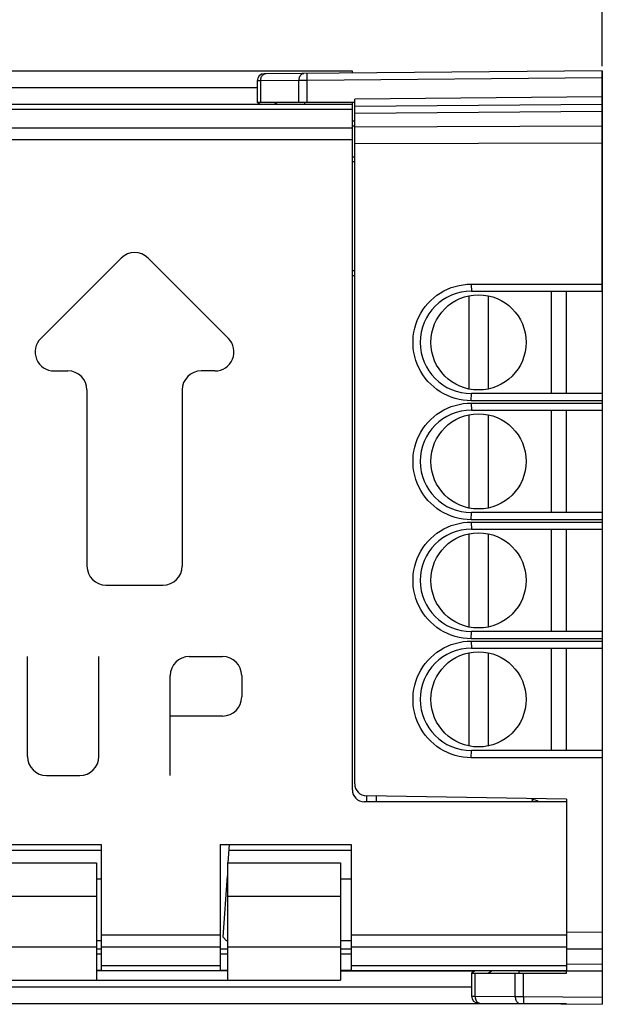
# Model space of a CAD drawing. Units: millimetres. Extents: x -80 to 21, y -24 to 47.
# Drawn here: x -58 to -33, y -19 to 22 of the extents above; entities that cross this region are included whole.
import ezdxf

# ---------------------------------------------------------------- set-up
doc = ezdxf.new("R2010")
doc.units = ezdxf.units.MM
doc.header["$LTSCALE"] = 19.36
doc.layers.get('0').update_dxf_attribs({"linetype": 'CONTINUOUS'})
for name, color, linetype in [('ASSI', 7, 'CONTINUOUS'), ('DRAFT', 7, 'CONTINUOUS'), ('IMPORT_IGES', 7, 'CONTINUOUS'), ('RACCORDO', 7, 'CONTINUOUS')]:
    doc.layers.add(name, color=color, linetype=linetype)
doc.styles.get("Standard").update_dxf_attribs({"font": 'txt', "width": 0.8})
doc.dimstyles.new('DIMSTYLE_1', dxfattribs={"dimtxt": 3, "dimasz": 3, "dimexe": 1.5, "dimexo": 0.5, "dimgap": 0.75, "dimtad": 1, "dimtxsty": 'STANDARD', "dimblk": '_FILLED', "dimblk1": '_FILLED', "dimblk2": '_FILLED', "dimcen": 0.09, "dimazin": 2, "dimtfac": 1, "dimtofl": 0, "dimtmove": 0, "dimatfit": 3, "dimldrblk": '_FILLED', "dimfxl": 1, "dimtolj": 1, "dimarcsym": 0})

# ---------------------------------------------------------------- blocks, each defined once
blk = doc.blocks.new('_FILLED')
at = {"color": 0, "linetype": 'BYBLOCK'}
blk.add_solid([(0, 0), (-1, 0.317), (-1, -0.317)], dxfattribs=at)
blk = doc.blocks.new('*D2')
at = {"color": 7, "linetype": 'CONTINUOUS'}
for p, q in [((-70.985, 24.929), (-70.985, 34.238)), ((-33.485, 19.997), (-33.485, 34.238)), ((-70.985, 32.738), (-52.235, 32.738)), ((-33.485, 32.738), (-52.235, 32.738))]:
    blk.add_line(p, q, dxfattribs=at)
at = {"color": 7, "linetype": 'CONTINUOUS', "xscale": 3, "yscale": 3, "zscale": 3, "rotation": 180}
blk.add_blockref('_FILLED', (-70.985, 32.738), dxfattribs=at)
at = {"color": 7, "linetype": 'CONTINUOUS', "xscale": 3, "yscale": 3, "zscale": 3}
blk.add_blockref('_FILLED', (-33.485, 32.738), dxfattribs=at)
blk = doc.blocks.new('*D3')
at = {"color": 7, "linetype": 'CONTINUOUS'}
for p, q in [((-80.385, 1.303), (-80.385, 44.257)), ((-33.485, 19.997), (-33.485, 44.257)), ((-80.385, 42.757), (-56.935, 42.757)), ((-33.485, 42.757), (-56.935, 42.757))]:
    blk.add_line(p, q, dxfattribs=at)
at = {"color": 7, "linetype": 'CONTINUOUS', "xscale": 3, "yscale": 3, "zscale": 3, "rotation": 180}
blk.add_blockref('_FILLED', (-80.385, 42.757), dxfattribs=at)
at = {"color": 7, "linetype": 'CONTINUOUS', "xscale": 3, "yscale": 3, "zscale": 3}
blk.add_blockref('_FILLED', (-33.485, 42.757), dxfattribs=at)

msp = doc.modelspace()

# ---------------------------------------------------------------- linework, layer by layer
at = {"color": 7, "linetype": 'CONTINUOUS'}
for p, q in [((-43.885, 17.684), (-43.985, 17.684)), ((-34.985, 6.234), (-34.985, 10.534)), ((-34.985, 1.234), (-34.985, 5.534)), ((-34.985, -3.766), (-34.985, 0.534)), ((-42.985, -10.677), (-42.985, -10.916)), ((-60.035, -12.716), (-54.535, -12.716)), ((-54.535, -12.716), (-54.535, -18.01)), ((-49.535, -12.716), (-44.035, -12.716)), ((-49.535, -12.716), (-49.535, -18.01)), ((-44.035, -12.716), (-44.035, -18.01)), ((-59.485, -13.489), (-54.735, -13.489)), ((-54.735, -13.489), (-54.735, -14.889)), ((-49.235, -13.489), (-44.485, -13.489)), ((-49.235, -13.489), (-49.235, -14.889)), ((-44.485, -13.489), (-44.485, -14.889)), ((-54.735, -17.016), (-54.735, -18.416)), ((-54.535, -17.116), (-54.735, -17.116)), ((-54.535, -17.316), (-54.735, -17.316)), ((-49.235, -17.116), (-49.535, -17.116)), ((-49.235, -17.316), (-49.535, -17.316)), ((-49.235, -17.016), (-49.235, -18.416)), ((-44.485, -17.016), (-44.485, -18.416)), ((-44.035, -17.116), (-44.485, -17.116)), ((-44.035, -17.316), (-44.485, -17.316)), ((-54.535, -18.01), (-54.735, -18.01)), ((-49.235, -18.01), (-49.535, -18.01)), ((-44.035, -18.01), (-44.485, -18.01)), ((-59.485, -18.416), (-54.735, -18.416)), ((-49.235, -18.416), (-44.485, -18.416))]:
    msp.add_line(p, q, dxfattribs=at)
at = {"color": 250, "linetype": 'CONTINUOUS'}
for p, q in [((-43.885, 17.474), (-43.985, 17.474)), ((-53.701, 11.924), (-57.076, 8.549)), ((-52.57, 11.924), (-49.195, 8.549)), ((-56.51, 7.184), (-55.935, 7.184)), ((-49.76, 7.184), (-50.335, 7.184)), ((-55.135, 6.384), (-55.135, -1.016)), ((-51.135, 6.384), (-51.135, -1.016)), ((-54.335, -1.816), (-51.935, -1.816)), ((-57.635, -9.016), (-57.635, -4.816)), ((-54.635, -9.016), (-54.635, -4.816)), ((-50.835, -4.816), (-49.435, -4.816)), ((-51.635, -9.816), (-51.635, -5.616)), ((-48.635, -5.616), (-48.635, -6.516)), ((-49.435, -7.316), (-51.635, -7.316)), ((-56.835, -9.816), (-55.435, -9.816)), ((-43.385, -10.67), (-43.385, -10.916)), ((-59.485, -14.889), (-54.735, -14.889)), ((-49.235, -14.889), (-44.485, -14.889)), ((-49.535, -16.522), (-54.535, -16.522)), ((-34.985, -16.522), (-44.035, -16.522)), ((-59.485, -17.016), (-54.735, -17.016)), ((-49.535, -17.024), (-54.535, -17.024)), ((-49.235, -17.016), (-44.485, -17.016)), ((-34.985, -17.024), (-44.035, -17.024)), ((-49.535, -17.808), (-54.535, -17.808)), ((-34.985, -17.808), (-44.035, -17.808))]:
    msp.add_line(p, q, dxfattribs=at)
for centre, start, end in [((-53.135, 11.359), 45, 135), ((-56.51, 7.984), 135, 270), ((-49.76, 7.984), 270, 45), ((-55.935, 6.384), 0, 90), ((-50.335, 6.384), 90, 180), ((-54.335, -1.016), 180, 270), ((-51.935, -1.016), 270, 360), ((-50.835, -5.616), 90, 180), ((-49.435, -5.616), 0, 90), ((-49.435, -6.516), 270, 360), ((-56.835, -9.016), 180, 270), ((-55.435, -9.016), 270, 360)]:
    msp.add_arc(centre, 0.8, start, end, dxfattribs=at)
at = {"layer": 'ASSI', "color": 7, "linetype": 'CONTINUOUS'}
for p, q in [((-43.985, 19.784), (-61.285, 19.784)), ((-33.485, 19.797), (-47.688, 19.673)), ((-43.985, 19.705), (-43.985, 19.784)), ((-33.485, 19.797), (-33.485, -19.429)), ((-47.985, 19.373), (-47.985, 18.484)), ((-43.985, 18.384), (-62.285, 18.384)), ((-47.985, 18.484), (-43.885, 18.484)), ((-47.985, 18.484), (-47.835, 18.384)), ((-45.985, 18.384), (-45.985, 18.484)), ((-43.985, -10.416), (-43.985, 18.484)), ((-43.885, 18.308), (-43.885, 18.606)), ((-43.885, 18.306), (-33.485, 18.397)), ((-43.885, -10.17), (-43.885, 18.306)), ((-43.985, 16.182), (-43.885, 16.182)), ((-43.885, 11.186), (-43.985, 11.186)), ((-38.985, 10.534), (-33.485, 10.534)), ((-34.985, 6.234), (-34.985, 10.534)), ((-33.485, 6.234), (-38.985, 6.234)), ((-38.985, 5.534), (-33.485, 5.534)), ((-34.985, 1.234), (-34.985, 5.534)), ((-33.485, 1.234), (-38.985, 1.234)), ((-38.985, 0.534), (-33.485, 0.534)), ((-34.985, -3.766), (-34.985, 0.534)), ((-33.485, -3.766), (-38.985, -3.766)), ((-38.985, -4.466), (-33.485, -4.466)), ((-34.985, -8.766), (-34.985, -4.466)), ((-33.485, -8.766), (-38.985, -8.766)), ((-34.985, -10.816), (-43.394, -10.67)), ((-34.985, -10.916), (-43.485, -10.916)), ((-34.985, -10.816), (-34.985, -10.916)), ((-34.985, -10.916), (-34.985, -18.016)), ((-54.735, -14.889), (-54.735, -17.016)), ((-49.235, -14.889), (-49.235, -17.016)), ((-44.485, -14.889), (-44.485, -17.016)), ((-49.235, -18.016), (-54.735, -18.016)), ((-34.985, -18.016), (-44.485, -18.016)), ((-38.83, -18.016), (-38.98, -18.116)), ((-38.98, -18.116), (-34.985, -18.116)), ((-38.98, -18.116), (-38.98, -19.084)), ((-36.98, -18.116), (-36.98, -18.016)), ((-34.985, -18.016), (-33.485, -18.029)), ((-34.985, -18.116), (-34.985, -18.016)), ((-54.735, -18.416), (-49.235, -18.416)), ((-34.985, -19.416), (-61.285, -19.416)), ((-38.683, -19.384), (-33.485, -19.429))]:
    msp.add_line(p, q, dxfattribs=at)
at = {"layer": 'ASSI', "color": 250, "linetype": 'CONTINUOUS'}
for p, q in [((-47.657, 19.671), (-47.629, 19.673)), ((-45.878, 19.503), (-45.879, 19.571)), ((-45.878, 19.389), (-45.878, 19.503)), ((-33.485, 19.497), (-45.878, 19.389)), ((-47.985, 19.074), (-58.285, 19.074)), ((-47.839, 19.373), (-47.985, 19.373)), ((-46.227, 19.387), (-47.839, 19.373)), ((-47.839, 19.373), (-47.839, 18.484)), ((-45.878, 19.389), (-46.227, 19.387)), ((-46.227, 18.484), (-46.227, 19.387)), ((-45.878, 18.484), (-45.878, 19.389)), ((-33.485, 18.697), (-43.885, 18.606)), ((-58.285, 18.394), (-47.85, 18.394)), ((-47.268, 18.484), (-47.118, 18.384)), ((-45.985, 18.394), (-43.985, 18.394)), ((-43.985, 18.176), (-62.285, 18.176)), ((-43.885, 18.013), (-33.485, 18.104)), ((-43.985, 17.392), (-62.285, 17.392)), ((-43.885, 17.444), (-33.485, 17.482)), ((-43.985, 16.89), (-62.285, 16.89)), ((-43.885, 16.737), (-33.485, 16.775)), ((-43.985, 15.984), (-43.885, 15.984)), ((-43.885, 11.384), (-43.985, 11.384)), ((-38.988, 10.834), (-33.485, 10.834)), ((-38.988, 10.834), (-38.988, 10.719)), ((-38.988, 10.719), (-38.987, 10.622)), ((-38.987, 10.622), (-38.987, 10.574)), ((-38.988, 6.049), (-38.987, 6.116)), ((-38.988, 5.934), (-38.988, 6.049)), ((-33.485, 5.934), (-38.988, 5.934)), ((-38.988, 5.834), (-33.485, 5.834)), ((-38.988, 5.834), (-38.988, 5.719)), ((-38.988, 5.719), (-38.987, 5.622)), ((-38.987, 5.622), (-38.987, 5.574)), ((-38.988, 1.049), (-38.987, 1.116)), ((-38.988, 0.934), (-38.988, 1.049)), ((-33.485, 0.934), (-38.988, 0.934)), ((-38.988, 0.834), (-33.485, 0.834)), ((-38.988, 0.834), (-38.988, 0.719)), ((-38.988, 0.719), (-38.987, 0.622)), ((-38.987, 0.622), (-38.987, 0.574)), ((-38.988, -3.951), (-38.987, -3.884)), ((-38.988, -4.066), (-38.988, -3.951)), ((-33.485, -4.066), (-38.988, -4.066)), ((-38.988, -4.166), (-33.485, -4.166)), ((-38.988, -4.166), (-38.988, -4.281)), ((-38.988, -4.281), (-38.987, -4.378)), ((-38.987, -4.378), (-38.987, -4.426)), ((-38.988, -8.951), (-38.987, -8.884)), ((-38.988, -9.066), (-38.988, -8.951)), ((-33.485, -9.066), (-38.988, -9.066)), ((-33.485, -16.408), (-34.985, -16.402)), ((-33.485, -17.115), (-34.985, -17.109)), ((-34.985, -17.723), (-33.485, -17.736)), ((-44.485, -18.026), (-38.845, -18.026)), ((-38.834, -18.116), (-38.834, -19.085)), ((-38.113, -18.016), (-38.263, -18.116)), ((-37.143, -19.099), (-37.143, -18.116)), ((-36.98, -18.026), (-34.985, -18.026)), ((-36.793, -19.101), (-36.793, -18.116)), ((-38.98, -18.706), (-58.285, -18.706)), ((-38.98, -19.084), (-38.834, -19.085)), ((-38.834, -19.085), (-37.143, -19.099)), ((-38.652, -19.382), (-38.624, -19.385)), ((-37.143, -19.099), (-36.793, -19.101)), ((-36.793, -19.101), (-36.794, -19.215)), ((-36.794, -19.215), (-36.794, -19.313)), ((-36.794, -19.313), (-36.794, -19.36)), ((-36.793, -19.101), (-33.485, -19.129))]:
    msp.add_line(p, q, dxfattribs=at)
for points in [[(-47.839, 19.373), (-47.837, 19.412), (-47.832, 19.451), (-47.823, 19.488), (-47.811, 19.523), (-47.796, 19.555), (-47.778, 19.585), (-47.757, 19.611), (-47.735, 19.633), (-47.71, 19.65), (-47.684, 19.663), (-47.657, 19.671)], [(-46.227, 19.387), (-46.225, 19.426), (-46.22, 19.465), (-46.211, 19.502), (-46.199, 19.537), (-46.184, 19.569), (-46.166, 19.599), (-46.145, 19.625), (-46.123, 19.647), (-46.098, 19.664), (-46.072, 19.677), (-46.045, 19.685), (-46.017, 19.687)], [(-45.879, 19.571), (-45.879, 19.627), (-45.879, 19.648), (-45.878, 19.666), (-45.878, 19.678), (-45.878, 19.686), (-45.878, 19.689)], [(-38.988, 5.934), (-39.161, 5.94), (-39.332, 5.958), (-39.5, 5.988), (-39.667, 6.03), (-39.831, 6.083), (-39.989, 6.148), (-40.143, 6.223), (-40.291, 6.309), (-40.432, 6.405), (-40.566, 6.51), (-40.693, 6.625), (-40.811, 6.747), (-40.92, 6.878), (-41.021, 7.016), (-41.111, 7.16), (-41.19, 7.311), (-41.26, 7.467), (-41.318, 7.627), (-41.365, 7.791), (-41.401, 7.958), (-41.424, 8.127), (-41.436, 8.297), (-41.436, 8.469), (-41.425, 8.639), (-41.401, 8.808), (-41.365, 8.976), (-41.318, 9.14), (-41.26, 9.3), (-41.191, 9.456), (-41.111, 9.606), (-41.021, 9.751), (-40.921, 9.889), (-40.812, 10.02), (-40.694, 10.142), (-40.567, 10.257), (-40.433, 10.362), (-40.292, 10.458), (-40.143, 10.544), (-39.99, 10.619), (-39.831, 10.684), (-39.667, 10.738), (-39.501, 10.779), (-39.333, 10.809), (-39.162, 10.827), (-38.988, 10.834)], [(-38.987, 10.574), (-38.986, 10.557), (-38.986, 10.544), (-38.986, 10.536), (-38.985, 10.534)], [(-38.987, 6.116), (-38.987, 6.172), (-38.987, 6.194), (-38.986, 6.211), (-38.986, 6.223), (-38.986, 6.231), (-38.985, 6.234)], [(-38.988, 0.934), (-39.161, 0.94), (-39.332, 0.958), (-39.5, 0.988), (-39.667, 1.03), (-39.831, 1.083), (-39.989, 1.148), (-40.143, 1.223), (-40.291, 1.309), (-40.432, 1.405), (-40.566, 1.51), (-40.693, 1.625), (-40.811, 1.747), (-40.92, 1.878), (-41.021, 2.016), (-41.111, 2.16), (-41.19, 2.311), (-41.26, 2.467), (-41.318, 2.627), (-41.365, 2.791), (-41.401, 2.958), (-41.424, 3.127), (-41.436, 3.297), (-41.436, 3.469), (-41.425, 3.639), (-41.401, 3.808), (-41.365, 3.976), (-41.318, 4.14), (-41.26, 4.3), (-41.191, 4.456), (-41.111, 4.606), (-41.021, 4.751), (-40.921, 4.889), (-40.812, 5.02), (-40.694, 5.142), (-40.567, 5.257), (-40.433, 5.362), (-40.292, 5.458), (-40.143, 5.544), (-39.99, 5.619), (-39.831, 5.684), (-39.667, 5.738), (-39.501, 5.779), (-39.333, 5.809), (-39.162, 5.827), (-38.988, 5.834)], [(-38.987, 5.574), (-38.986, 5.557), (-38.986, 5.544), (-38.986, 5.536), (-38.985, 5.534)], [(-38.988, -4.066), (-39.161, -4.06), (-39.332, -4.042), (-39.5, -4.012), (-39.667, -3.97), (-39.831, -3.917), (-39.989, -3.852), (-40.143, -3.777), (-40.291, -3.691), (-40.432, -3.595), (-40.566, -3.49), (-40.693, -3.375), (-40.811, -3.253), (-40.92, -3.122), (-41.021, -2.984), (-41.111, -2.84), (-41.19, -2.689), (-41.26, -2.533), (-41.318, -2.373), (-41.365, -2.209), (-41.401, -2.042), (-41.424, -1.873), (-41.436, -1.703), (-41.436, -1.531), (-41.425, -1.361), (-41.401, -1.192), (-41.365, -1.024), (-41.318, -0.86), (-41.26, -0.7), (-41.191, -0.544), (-41.111, -0.394), (-41.021, -0.249), (-40.921, -0.111), (-40.812, 0.02), (-40.694, 0.142), (-40.567, 0.257), (-40.433, 0.362), (-40.292, 0.458), (-40.143, 0.544), (-39.99, 0.619), (-39.831, 0.684), (-39.667, 0.738), (-39.501, 0.779), (-39.333, 0.809), (-39.162, 0.827), (-38.988, 0.834)], [(-38.987, 1.116), (-38.987, 1.172), (-38.987, 1.194), (-38.986, 1.211), (-38.986, 1.223), (-38.986, 1.231), (-38.985, 1.234)], [(-38.987, 0.574), (-38.986, 0.557), (-38.986, 0.544), (-38.986, 0.536), (-38.985, 0.534)], [(-38.987, -3.884), (-38.987, -3.828), (-38.987, -3.806), (-38.986, -3.789), (-38.986, -3.777), (-38.986, -3.769), (-38.985, -3.766)], [(-38.988, -9.066), (-39.161, -9.06), (-39.332, -9.042), (-39.5, -9.012), (-39.667, -8.97), (-39.831, -8.917), (-39.989, -8.852), (-40.143, -8.777), (-40.291, -8.691), (-40.432, -8.595), (-40.566, -8.49), (-40.693, -8.375), (-40.811, -8.253), (-40.92, -8.122), (-41.021, -7.984), (-41.111, -7.84), (-41.19, -7.689), (-41.26, -7.533), (-41.318, -7.373), (-41.365, -7.209), (-41.401, -7.042), (-41.424, -6.873), (-41.436, -6.703), (-41.436, -6.531), (-41.425, -6.361), (-41.401, -6.192), (-41.365, -6.024), (-41.318, -5.86), (-41.26, -5.7), (-41.191, -5.544), (-41.111, -5.394), (-41.021, -5.249), (-40.921, -5.111), (-40.812, -4.98), (-40.694, -4.858), (-40.567, -4.743), (-40.433, -4.638), (-40.292, -4.542), (-40.143, -4.456), (-39.99, -4.381), (-39.831, -4.316), (-39.667, -4.262), (-39.501, -4.221), (-39.333, -4.191), (-39.162, -4.173), (-38.988, -4.166)], [(-38.987, -4.426), (-38.986, -4.443), (-38.986, -4.456), (-38.986, -4.464), (-38.985, -4.466)], [(-38.987, -8.884), (-38.987, -8.828), (-38.987, -8.806), (-38.986, -8.789), (-38.986, -8.777), (-38.986, -8.769), (-38.985, -8.766)], [(-38.834, -19.085), (-38.832, -19.124), (-38.827, -19.162), (-38.818, -19.199), (-38.806, -19.234), (-38.791, -19.267), (-38.773, -19.296), (-38.753, -19.322), (-38.73, -19.344), (-38.705, -19.361), (-38.679, -19.374), (-38.652, -19.382)], [(-37.143, -19.099), (-37.141, -19.138), (-37.136, -19.177), (-37.127, -19.214), (-37.115, -19.249), (-37.1, -19.281), (-37.082, -19.311), (-37.061, -19.337), (-37.038, -19.358), (-37.014, -19.376), (-36.988, -19.389), (-36.961, -19.396), (-36.933, -19.399)], [(-36.794, -19.36), (-36.794, -19.378), (-36.794, -19.39), (-36.794, -19.398), (-36.793, -19.401)]]:
    msp.add_lwpolyline(points, dxfattribs=at)
at = {"layer": 'ASSI', "color": 7, "linetype": 'CONTINUOUS'}
for centre, radius, start, end in [((-47.685, 19.373), 0.3, 90.5, 180), ((-38.985, 8.384), 2.15, 90, 270), ((-38.985, 3.384), 2.15, 90, 270), ((-38.985, -1.616), 2.15, 90, 270), ((-38.985, -6.616), 2.15, 90, 270), ((-43.385, -10.17), 0.5, 180, 269), ((-43.485, -10.416), 0.5, 180, 270), ((-38.68, -19.084), 0.3, 180, 269.5)]:
    msp.add_arc(centre, radius, start, end, dxfattribs=at)
at = {"layer": 'DRAFT', "color": 7, "linetype": 'CONTINUOUS'}
for p, q in [((-34.985, -8.766), (-34.985, -4.466)), ((-34.985, -18.116), (-34.985, -18.016))]:
    msp.add_line(p, q, dxfattribs=at)
at = {"layer": 'IMPORT_IGES', "color": 7, "linetype": 'CONTINUOUS'}
for p, q in [((-39.085, 6.424), (-39.085, 10.343)), ((-38.285, 10.343), (-38.285, 6.424)), ((-35.635, 10.534), (-35.635, 6.234)), ((-35.635, 5.534), (-35.635, 1.234)), ((-39.085, 1.424), (-39.085, 5.343)), ((-38.285, 5.343), (-38.285, 1.424)), ((-35.635, 0.534), (-35.635, -3.766)), ((-39.085, -3.576), (-39.085, 0.343)), ((-38.285, 0.343), (-38.285, -3.576)), ((-35.635, -4.466), (-35.635, -8.766)), ((-39.085, -8.576), (-39.085, -4.657)), ((-38.285, -4.657), (-38.285, -8.576)), ((-49.199, -13.491), (-49.148, -12.716)), ((-54.535, -12.97), (-59.832, -12.97)), ((-44.035, -12.97), (-49.164, -12.97)), ((-49.407, -16.613), (-49.235, -14.033)), ((-54.735, -14.163), (-54.535, -14.163)), ((-49.244, -14.163), (-49.235, -14.163)), ((-44.485, -14.163), (-44.035, -14.163)), ((-54.535, -16.763), (-54.735, -16.763)), ((-49.267, -16.763), (-49.407, -16.613)), ((-49.235, -16.763), (-49.267, -16.763)), ((-44.035, -16.763), (-44.485, -16.763))]:
    msp.add_line(p, q, dxfattribs=at)
for centre in [(-38.685, 8.384), (-38.685, 3.384), (-38.685, -1.616), (-38.685, -6.616)]:
    msp.add_circle(centre, 2, dxfattribs=at)
for centre, radius, start, end in [((-38.165, -11.028), 1.75, 3.656, 7.7834), ((-36.442, -11.332), 0.5, 56.31, 88.2127)]:
    msp.add_arc(centre, radius, start, end, dxfattribs=at)
at = {"layer": 'RACCORDO', "color": 7, "linetype": 'CONTINUOUS'}
for p, q in [((-33.485, 19.797), (-47.688, 19.673)), ((-33.485, 10.534), (-33.485, 19.797)), ((-47.985, 19.373), (-47.985, 18.484)), ((-47.985, 18.484), (-43.885, 18.484)), ((-47.985, 18.484), (-47.835, 18.384)), ((-45.985, 18.384), (-45.985, 18.484)), ((-43.885, 18.308), (-43.885, 18.606)), ((-43.885, 18.306), (-33.485, 18.397)), ((-43.885, -10.17), (-43.885, 18.306)), ((-43.985, 16.182), (-43.885, 16.182)), ((-43.885, 11.186), (-43.985, 11.186)), ((-38.985, 10.534), (-33.485, 10.534)), ((-33.485, 6.234), (-38.985, 6.234)), ((-33.485, 6.234), (-33.485, 5.534)), ((-38.985, 5.534), (-33.485, 5.534)), ((-33.485, 1.234), (-38.985, 1.234)), ((-33.485, 1.234), (-33.485, 0.534)), ((-38.985, 0.534), (-33.485, 0.534)), ((-33.485, -3.766), (-38.985, -3.766)), ((-33.485, -3.766), (-33.485, -4.466)), ((-38.985, -4.466), (-33.485, -4.466)), ((-33.485, -8.766), (-38.985, -8.766)), ((-33.485, -8.766), (-33.485, -19.429)), ((-34.985, -10.816), (-43.394, -10.67)), ((-34.985, -10.816), (-34.985, -16.532)), ((-34.985, -17.011), (-34.985, -17.847)), ((-38.83, -18.016), (-38.98, -18.116)), ((-38.98, -18.116), (-34.985, -18.116)), ((-38.98, -18.116), (-38.98, -19.084)), ((-36.98, -18.116), (-36.98, -18.016)), ((-34.985, -18.016), (-33.485, -18.029)), ((-38.683, -19.384), (-33.485, -19.429))]:
    msp.add_line(p, q, dxfattribs=at)
at = {"layer": 'RACCORDO', "color": 250, "linetype": 'CONTINUOUS'}
for p, q in [((-47.657, 19.671), (-47.629, 19.673)), ((-45.878, 19.503), (-45.879, 19.571)), ((-45.878, 19.389), (-45.878, 19.503)), ((-33.485, 19.497), (-45.878, 19.389)), ((-47.839, 19.373), (-47.985, 19.373)), ((-46.227, 19.387), (-47.839, 19.373)), ((-47.839, 19.373), (-47.839, 18.484)), ((-45.878, 19.389), (-46.227, 19.387)), ((-46.227, 18.484), (-46.227, 19.387)), ((-45.878, 18.484), (-45.878, 19.389)), ((-33.485, 18.697), (-43.885, 18.606)), ((-47.268, 18.484), (-47.118, 18.384)), ((-43.885, 18.013), (-33.485, 18.104)), ((-43.885, 17.444), (-33.485, 17.482)), ((-43.885, 16.737), (-33.485, 16.775)), ((-43.985, 15.984), (-43.885, 15.984)), ((-43.885, 11.384), (-43.985, 11.384)), ((-38.988, 10.834), (-33.485, 10.834)), ((-38.988, 10.834), (-38.988, 10.719)), ((-38.988, 10.719), (-38.987, 10.622)), ((-38.987, 10.622), (-38.987, 10.574)), ((-38.988, 6.049), (-38.987, 6.116)), ((-38.988, 5.934), (-38.988, 6.049)), ((-33.485, 5.934), (-38.988, 5.934)), ((-38.988, 5.834), (-33.485, 5.834)), ((-38.988, 5.834), (-38.988, 5.719)), ((-38.988, 5.719), (-38.987, 5.622)), ((-38.987, 5.622), (-38.987, 5.574)), ((-38.988, 1.049), (-38.987, 1.116)), ((-38.988, 0.934), (-38.988, 1.049)), ((-33.485, 0.934), (-38.988, 0.934)), ((-38.988, 0.834), (-33.485, 0.834)), ((-38.988, 0.834), (-38.988, 0.719)), ((-38.988, 0.719), (-38.987, 0.622)), ((-38.987, 0.622), (-38.987, 0.574)), ((-38.988, -3.951), (-38.987, -3.884)), ((-38.988, -4.066), (-38.988, -3.951)), ((-33.485, -4.066), (-38.988, -4.066)), ((-38.988, -4.166), (-33.485, -4.166)), ((-38.988, -4.166), (-38.988, -4.281)), ((-38.988, -4.281), (-38.987, -4.378)), ((-38.987, -4.378), (-38.987, -4.426)), ((-38.988, -8.951), (-38.987, -8.884)), ((-38.988, -9.066), (-38.988, -8.951)), ((-33.485, -9.066), (-38.988, -9.066)), ((-33.485, -16.408), (-34.985, -16.402)), ((-33.485, -17.115), (-34.985, -17.109)), ((-34.985, -17.723), (-33.485, -17.736)), ((-38.834, -18.116), (-38.834, -19.085)), ((-38.113, -18.016), (-38.263, -18.116)), ((-37.143, -19.099), (-37.143, -18.116)), ((-36.793, -19.101), (-36.793, -18.116)), ((-38.98, -19.084), (-38.834, -19.085)), ((-38.834, -19.085), (-37.143, -19.099)), ((-38.652, -19.382), (-38.624, -19.385)), ((-37.143, -19.099), (-36.793, -19.101)), ((-36.793, -19.101), (-36.794, -19.215)), ((-36.794, -19.215), (-36.794, -19.313)), ((-36.794, -19.313), (-36.794, -19.36)), ((-36.793, -19.101), (-33.485, -19.129))]:
    msp.add_line(p, q, dxfattribs=at)
for points in [[(-47.839, 19.373), (-47.837, 19.412), (-47.832, 19.451), (-47.823, 19.488), (-47.811, 19.523), (-47.796, 19.555), (-47.778, 19.585), (-47.757, 19.611), (-47.735, 19.633), (-47.71, 19.65), (-47.684, 19.663), (-47.657, 19.671)], [(-46.227, 19.387), (-46.225, 19.426), (-46.22, 19.465), (-46.211, 19.502), (-46.199, 19.537), (-46.184, 19.569), (-46.166, 19.599), (-46.145, 19.625), (-46.123, 19.647), (-46.098, 19.664), (-46.072, 19.677), (-46.045, 19.685), (-46.017, 19.687)], [(-45.879, 19.571), (-45.879, 19.627), (-45.879, 19.648), (-45.878, 19.666), (-45.878, 19.678), (-45.878, 19.686), (-45.878, 19.689)], [(-38.988, 5.934), (-39.161, 5.94), (-39.332, 5.958), (-39.5, 5.988), (-39.667, 6.03), (-39.831, 6.083), (-39.989, 6.148), (-40.143, 6.223), (-40.291, 6.309), (-40.432, 6.405), (-40.566, 6.51), (-40.693, 6.625), (-40.811, 6.747), (-40.92, 6.878), (-41.021, 7.016), (-41.111, 7.16), (-41.19, 7.311), (-41.26, 7.467), (-41.318, 7.627), (-41.365, 7.791), (-41.401, 7.958), (-41.424, 8.127), (-41.436, 8.297), (-41.436, 8.469), (-41.425, 8.639), (-41.401, 8.808), (-41.365, 8.976), (-41.318, 9.14), (-41.26, 9.3), (-41.191, 9.456), (-41.111, 9.606), (-41.021, 9.751), (-40.921, 9.889), (-40.812, 10.02), (-40.694, 10.142), (-40.567, 10.257), (-40.433, 10.362), (-40.292, 10.458), (-40.143, 10.544), (-39.99, 10.619), (-39.831, 10.684), (-39.667, 10.738), (-39.501, 10.779), (-39.333, 10.809), (-39.162, 10.827), (-38.988, 10.834)], [(-38.987, 10.574), (-38.986, 10.557), (-38.986, 10.544), (-38.986, 10.536), (-38.985, 10.534)], [(-38.987, 6.116), (-38.987, 6.172), (-38.987, 6.194), (-38.986, 6.211), (-38.986, 6.223), (-38.986, 6.231), (-38.985, 6.234)], [(-38.988, 0.934), (-39.161, 0.94), (-39.332, 0.958), (-39.5, 0.988), (-39.667, 1.03), (-39.831, 1.083), (-39.989, 1.148), (-40.143, 1.223), (-40.291, 1.309), (-40.432, 1.405), (-40.566, 1.51), (-40.693, 1.625), (-40.811, 1.747), (-40.92, 1.878), (-41.021, 2.016), (-41.111, 2.16), (-41.19, 2.311), (-41.26, 2.467), (-41.318, 2.627), (-41.365, 2.791), (-41.401, 2.958), (-41.424, 3.127), (-41.436, 3.297), (-41.436, 3.469), (-41.425, 3.639), (-41.401, 3.808), (-41.365, 3.976), (-41.318, 4.14), (-41.26, 4.3), (-41.191, 4.456), (-41.111, 4.606), (-41.021, 4.751), (-40.921, 4.889), (-40.812, 5.02), (-40.694, 5.142), (-40.567, 5.257), (-40.433, 5.362), (-40.292, 5.458), (-40.143, 5.544), (-39.99, 5.619), (-39.831, 5.684), (-39.667, 5.738), (-39.501, 5.779), (-39.333, 5.809), (-39.162, 5.827), (-38.988, 5.834)], [(-38.987, 5.574), (-38.986, 5.557), (-38.986, 5.544), (-38.986, 5.536), (-38.985, 5.534)], [(-38.988, -4.066), (-39.161, -4.06), (-39.332, -4.042), (-39.5, -4.012), (-39.667, -3.97), (-39.831, -3.917), (-39.989, -3.852), (-40.143, -3.777), (-40.291, -3.691), (-40.432, -3.595), (-40.566, -3.49), (-40.693, -3.375), (-40.811, -3.253), (-40.92, -3.122), (-41.021, -2.984), (-41.111, -2.84), (-41.19, -2.689), (-41.26, -2.533), (-41.318, -2.373), (-41.365, -2.209), (-41.401, -2.042), (-41.424, -1.873), (-41.436, -1.703), (-41.436, -1.531), (-41.425, -1.361), (-41.401, -1.192), (-41.365, -1.024), (-41.318, -0.86), (-41.26, -0.7), (-41.191, -0.544), (-41.111, -0.394), (-41.021, -0.249), (-40.921, -0.111), (-40.812, 0.02), (-40.694, 0.142), (-40.567, 0.257), (-40.433, 0.362), (-40.292, 0.458), (-40.143, 0.544), (-39.99, 0.619), (-39.831, 0.684), (-39.667, 0.738), (-39.501, 0.779), (-39.333, 0.809), (-39.162, 0.827), (-38.988, 0.834)], [(-38.987, 1.116), (-38.987, 1.172), (-38.987, 1.194), (-38.986, 1.211), (-38.986, 1.223), (-38.986, 1.231), (-38.985, 1.234)], [(-38.987, 0.574), (-38.986, 0.557), (-38.986, 0.544), (-38.986, 0.536), (-38.985, 0.534)], [(-38.987, -3.884), (-38.987, -3.828), (-38.987, -3.806), (-38.986, -3.789), (-38.986, -3.777), (-38.986, -3.769), (-38.985, -3.766)], [(-38.988, -9.066), (-39.161, -9.06), (-39.332, -9.042), (-39.5, -9.012), (-39.667, -8.97), (-39.831, -8.917), (-39.989, -8.852), (-40.143, -8.777), (-40.291, -8.691), (-40.432, -8.595), (-40.566, -8.49), (-40.693, -8.375), (-40.811, -8.253), (-40.92, -8.122), (-41.021, -7.984), (-41.111, -7.84), (-41.19, -7.689), (-41.26, -7.533), (-41.318, -7.373), (-41.365, -7.209), (-41.401, -7.042), (-41.424, -6.873), (-41.436, -6.703), (-41.436, -6.531), (-41.425, -6.361), (-41.401, -6.192), (-41.365, -6.024), (-41.318, -5.86), (-41.26, -5.7), (-41.191, -5.544), (-41.111, -5.394), (-41.021, -5.249), (-40.921, -5.111), (-40.812, -4.98), (-40.694, -4.858), (-40.567, -4.743), (-40.433, -4.638), (-40.292, -4.542), (-40.143, -4.456), (-39.99, -4.381), (-39.831, -4.316), (-39.667, -4.262), (-39.501, -4.221), (-39.333, -4.191), (-39.162, -4.173), (-38.988, -4.166)], [(-38.987, -4.426), (-38.986, -4.443), (-38.986, -4.456), (-38.986, -4.464), (-38.985, -4.466)], [(-38.987, -8.884), (-38.987, -8.828), (-38.987, -8.806), (-38.986, -8.789), (-38.986, -8.777), (-38.986, -8.769), (-38.985, -8.766)], [(-38.834, -19.085), (-38.832, -19.124), (-38.827, -19.162), (-38.818, -19.199), (-38.806, -19.234), (-38.791, -19.267), (-38.773, -19.296), (-38.753, -19.322), (-38.73, -19.344), (-38.705, -19.361), (-38.679, -19.374), (-38.652, -19.382)], [(-37.143, -19.099), (-37.141, -19.138), (-37.136, -19.177), (-37.127, -19.214), (-37.115, -19.249), (-37.1, -19.281), (-37.082, -19.311), (-37.061, -19.337), (-37.038, -19.358), (-37.014, -19.376), (-36.988, -19.389), (-36.961, -19.396), (-36.933, -19.399)], [(-36.794, -19.36), (-36.794, -19.378), (-36.794, -19.39), (-36.794, -19.398), (-36.793, -19.401)]]:
    msp.add_lwpolyline(points, dxfattribs=at)
at = {"layer": 'RACCORDO', "color": 7, "linetype": 'CONTINUOUS'}
for centre, radius, start, end in [((-47.685, 19.373), 0.3, 90.5013, 180), ((-38.985, 8.384), 2.15, 90, 270), ((-38.985, 3.384), 2.15, 90, 270), ((-38.985, -1.616), 2.15, 90, 270), ((-38.985, -6.616), 2.15, 90, 270), ((-43.385, -10.17), 0.5, 180, 269), ((-38.68, -19.084), 0.3, 180, 269.4987)]:
    msp.add_arc(centre, radius, start, end, dxfattribs=at)

# ---------------------------------------------------------------- dimensions: what is measured, and where the dimension line sits
at = {"color": 7, "linetype": 'CONTINUOUS'}
for base, p2, picture, middle in [((-80.385, 42.757), (-80.385, 0.803), '*D3', (-61.328, 42.757)), ((-70.985, 32.738), (-70.985, 24.429), '*D2', (-56.414, 32.738))]:
    dim = msp.add_linear_dim(base=base, p1=(-33.485, 19.497), p2=p2, angle=180, dimstyle='DIMSTYLE_1', dxfattribs=at)
    dim.commit()
    dim.dimension.update_dxf_attribs({"geometry": picture, "text_midpoint": middle, "dimtype": 160})

doc.saveas('drawing.dxf')
